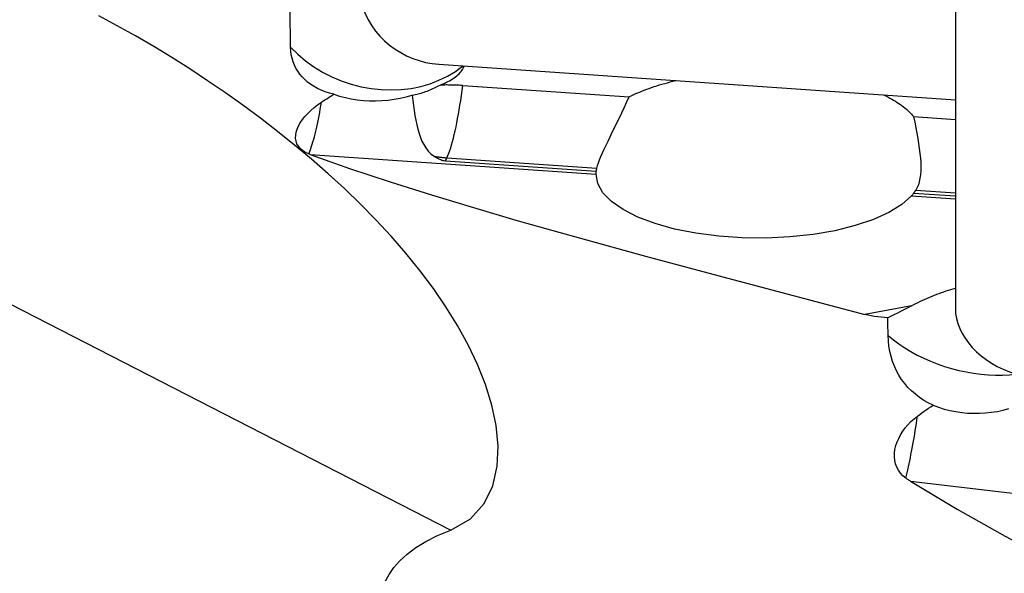
# Model space of a CAD drawing. Extents: x -67 to 169, y -43 to 78.
# Drawn here: x 40 to 52, y 15 to 22 of the extents above; entities that cross this region are included whole.
import ezdxf

# ---------------------------------------------------------------- set-up
doc = ezdxf.new("R2010")
doc.units = 0
doc.header["$MEASUREMENT"] = 0
doc.layers.add('1', color=4, linetype='CONTINUOUS')

msp = doc.modelspace()

# ---------------------------------------------------------------- linework, layer by layer
at = {"layer": '1'}
for p, q in [((51.29673, 24.287286), (51.29673, 18.342128)), ((32.912176, 21.852009), (45.079023, 15.610049)), ((44.931538, 21.35096), (51.29672, 20.912422)), ((45.22698, 21.088973), (47.275976, 20.947804)), ((50.781256, 20.706303), (51.296751, 20.670787)), ((43.347332, 20.240134), (46.870804, 19.997379)), ((45.01627, 20.161797), (45.032836, 20.198506)), ((45.01627, 20.161797), (46.873203, 20.033861)), ((45.032836, 20.198506), (46.880185, 20.071231)), ((50.808377, 19.800592), (51.296741, 19.766946)), ((50.755198, 19.729758), (51.296738, 19.692448)), ((50.782518, 19.764523), (51.296744, 19.729095)), ((50.755546, 18.373863), (50.181261, 18.269227)), ((50.743273, 16.212488), (54.220804, 15.802189))]:
    msp.add_line(p, q, dxfattribs=at)
for points in [[(43.106398, 21.561173, 0), (43.103599, 21.713817, 0), (43.102462, 21.868338, 0), (43.103037, 22.024858, 0), (43.105371, 22.1835, 0), (43.10954, 22.34441, 0), (43.115728, 22.507798, 0), (43.124136, 22.673882, 0), (43.134962, 22.842876, 0), (43.148519, 23.015065, 0), (43.165338, 23.190901, 0), (43.185971, 23.370853, 0), (43.211045, 23.555447, 0), (43.241707, 23.745562, 0), (43.279259, 23.941481, 0), (43.325408, 24.142408, 0)], [(43.94673, 22.339315, 0), (43.950094, 22.263068, 0), (43.960162, 22.186879, 0), (43.976865, 22.111268, 0), (44.00009, 22.036751, 0), (44.029677, 21.963837, 0), (44.065425, 21.893025, 0), (44.10709, 21.824798, 0), (44.154386, 21.759622, 0), (44.206991, 21.697943, 0), (44.264546, 21.640181, 0), (44.326657, 21.586732, 0), (44.392899, 21.537959, 0), (44.462821, 21.494198, 0), (44.535945, 21.455746, 0), (44.611771, 21.422866, 0), (44.689782, 21.395783, 0), (44.769444, 21.374682, 0), (44.850213, 21.359707, 0), (44.931538, 21.35096, 0)], [(45.079023, 15.610049, 0), (45.321268, 15.747358, 0), (45.491297, 15.93667, 0), (45.597578, 16.15677, 0), (45.652363, 16.396983, 0), (45.664247, 16.645565, 0), (45.640725, 16.89796, 0), (45.587659, 17.151869, 0), (45.509638, 17.404258, 0), (45.411196, 17.651767, 0), (45.295389, 17.89399, 0), (45.164659, 18.130792, 0), (45.020903, 18.362089, 0), (44.86573, 18.587837, 0), (44.700479, 18.808048, 0), (44.526433, 19.022656, 0), (44.345231, 19.231035, 0), (44.158104, 19.43298, 0), (43.965828, 19.628716, 0), (43.768959, 19.8185, 0), (43.568058, 20.002562, 0), (43.363686, 20.181148, 0), (43.156311, 20.354591, 0), (42.946238, 20.523042, 0), (42.733752, 20.686607, 0), (42.519139, 20.845388, 0), (42.30262, 20.999424, 0), (42.084351, 21.148747, 0), (41.864488, 21.293406, 0), (41.643187, 21.433452, 0), (41.420589, 21.568968, 0), (41.196774, 21.700023, 0), (40.971806, 21.826669, 0), (40.745754, 21.948954, 0)], [(43.638135, 20.981676, 0), (43.584721, 20.996127, 0), (43.533316, 21.013096, 0), (43.484429, 21.03243, 0), (43.438301, 21.05399, 0), (43.394909, 21.077742, 0), (43.354244, 21.103675, 0), (43.316313, 21.131809, 0), (43.281126, 21.162198, 0), (43.248978, 21.194609, 0), (43.220125, 21.228762, 0), (43.194553, 21.264598, 0), (43.172228, 21.302132, 0), (43.153121, 21.341379, 0), (43.137205, 21.382372, 0), (43.124528, 21.42508, 0), (43.115177, 21.469183, 0), (43.109151, 21.514533, 0), (43.106398, 21.561173, 0)], [(43.106398, 21.561173, 0), (43.195203, 21.474726, 0), (43.291103, 21.394585, 0), (43.393411, 21.321325, 0), (43.501392, 21.255473, 0), (43.614271, 21.197501, 0), (43.731238, 21.147825, 0), (43.851453, 21.106802, 0), (43.974054, 21.074727, 0), (44.09816, 21.051828, 0), (44.22288, 21.038272, 0), (44.347319, 21.034155, 0), (44.470584, 21.039507, 0), (44.59179, 21.054289, 0), (44.710067, 21.078395, 0), (44.824566, 21.111653, 0), (44.934465, 21.153823, 0), (45.038975, 21.204603, 0), (45.137346, 21.263628, 0), (45.228872, 21.330475, 0)], [(44.947982, 21.094349, 0), (44.972785, 21.104506, 0), (44.996704, 21.11498, 0), (45.019713, 21.125762, 0), (45.041785, 21.136838, 0), (45.062897, 21.148197, 0), (45.083025, 21.159825, 0), (45.102145, 21.17171, 0), (45.120237, 21.183839, 0), (45.13728, 21.196197, 0), (45.153256, 21.208771, 0), (45.168145, 21.221547, 0), (45.181933, 21.23451, 0), (45.194602, 21.247646, 0), (45.20614, 21.260941, 0), (45.216533, 21.274379, 0), (45.225769, 21.287945, 0), (45.233838, 21.301624, 0), (45.240732, 21.315402, 0), (45.246441, 21.329261, 0)], [(47.275976, 20.947804, 0), (47.301002, 20.960512, 0), (47.326685, 20.973016, 0), (47.353014, 20.985311, 0), (47.379979, 20.997392, 0), (47.407568, 21.009254, 0), (47.435769, 21.020892, 0), (47.464571, 21.032301, 0), (47.493961, 21.043477, 0), (47.523928, 21.054414, 0), (47.554459, 21.065108, 0), (47.585541, 21.075555, 0), (47.617161, 21.08575, 0), (47.649305, 21.095689, 0), (47.681961, 21.105367, 0), (47.715114, 21.114782, 0), (47.748752, 21.123928, 0), (47.782859, 21.132802, 0), (47.817421, 21.141401, 0), (47.852424, 21.14972, 0)], [(44.605677, 20.970268, 0), (44.624058, 20.973846, 0), (44.642435, 20.977762, 0), (44.660799, 20.982015, 0), (44.679146, 20.986603, 0), (44.697469, 20.991525, 0), (44.715761, 20.99678, 0), (44.734017, 21.002364, 0), (44.75223, 21.008278, 0), (44.770393, 21.014517, 0), (44.788502, 21.021082, 0), (44.806549, 21.027968, 0), (44.824528, 21.035174, 0), (44.842434, 21.042697, 0), (44.86026, 21.050535, 0), (44.878, 21.058685, 0), (44.895649, 21.067145, 0), (44.913199, 21.075911, 0), (44.930645, 21.08498, 0), (44.947982, 21.094349, 0)], [(45.22698, 21.088973, 0), (45.212447, 21.089935, 0), (45.197883, 21.090823, 0), (45.18329, 21.091636, 0), (45.168671, 21.092373, 0), (45.154028, 21.093035, 0), (45.139365, 21.093622, 0), (45.124682, 21.094133, 0), (45.109984, 21.094568, 0), (45.095273, 21.094928, 0), (45.08055, 21.095211, 0), (45.065819, 21.095419, 0), (45.051083, 21.095551, 0), (45.036343, 21.095607, 0), (45.021603, 21.095587, 0), (45.006864, 21.095492, 0), (44.992131, 21.09532, 0), (44.977404, 21.095072, 0), (44.962687, 21.094749, 0), (44.947982, 21.094349, 0)], [(45.032836, 20.198506, 0), (45.044362, 20.225401, 0), (45.055866, 20.254948, 0), (45.067325, 20.28709, 0), (45.078716, 20.321764, 0), (45.090018, 20.358901, 0), (45.101207, 20.398429, 0), (45.112262, 20.440271, 0), (45.123162, 20.484344, 0), (45.133885, 20.530563, 0), (45.144409, 20.578836, 0), (45.154716, 20.629069, 0), (45.164783, 20.681164, 0), (45.174592, 20.735018, 0), (45.184123, 20.790527, 0), (45.193358, 20.847581, 0), (45.202278, 20.906068, 0), (45.210866, 20.965874, 0), (45.219106, 21.026882, 0), (45.22698, 21.088973, 0)], [(43.329438, 20.246847, 0), (43.289519, 20.265014, 0), (43.254893, 20.28677, 0), (43.225603, 20.312038, 0), (43.202115, 20.340411, 0), (43.184735, 20.371346, 0), (43.173463, 20.404678, 0), (43.168238, 20.439857, 0), (43.16899, 20.476407, 0), (43.175452, 20.514152, 0), (43.187361, 20.552605, 0), (43.204407, 20.59144, 0), (43.226246, 20.630381, 0), (43.252531, 20.669144, 0), (43.282914, 20.707444, 0), (43.317164, 20.74512, 0), (43.355096, 20.782066, 0), (43.396152, 20.817787, 0), (43.440007, 20.852045, 0), (43.486674, 20.884817, 0)], [(43.329438, 20.246847, 0), (43.338352, 20.267839, 0), (43.347252, 20.290418, 0), (43.356129, 20.314557, 0), (43.364971, 20.340229, 0), (43.373769, 20.367404, 0), (43.382513, 20.396049, 0), (43.391191, 20.426131, 0), (43.399795, 20.457615, 0), (43.408313, 20.490463, 0), (43.416736, 20.524638, 0), (43.425054, 20.5601, 0), (43.433257, 20.596806, 0), (43.441335, 20.634713, 0), (43.44928, 20.673779, 0), (43.457081, 20.713955, 0), (43.46473, 20.755196, 0), (43.472218, 20.797453, 0), (43.479535, 20.840677, 0), (43.486674, 20.884817, 0)], [(43.486674, 20.884817, 0), (43.508079, 20.898978, 0), (43.52957, 20.91302, 0), (43.551141, 20.926948, 0), (43.572788, 20.94077, 0), (43.594505, 20.954494, 0), (43.616289, 20.968127, 0), (43.638135, 20.981676, 0)], [(43.638135, 20.981676, 0), (43.708874, 20.959531, 0), (43.781226, 20.940804, 0), (43.854636, 20.925618, 0), (43.928642, 20.914046, 0), (44.003206, 20.906023, 0), (44.078335, 20.901534, 0), (44.154069, 20.900581, 0), (44.230425, 20.903226, 0), (44.30686, 20.909476, 0), (44.382773, 20.919321, 0), (44.457882, 20.932721, 0), (44.532188, 20.949691, 0), (44.605677, 20.970268, 0)], [(44.605677, 20.970268, 0), (44.612822, 20.905013, 0), (44.620715, 20.841421, 0), (44.629465, 20.779491, 0), (44.639178, 20.719224, 0), (44.649979, 20.660727, 0), (44.661991, 20.604307, 0), (44.675332, 20.550294, 0), (44.69012, 20.498966, 0), (44.706611, 20.45023, 0), (44.725281, 20.404064, 0), (44.746624, 20.360483, 0), (44.771229, 20.319523, 0), (44.799957, 20.28164, 0), (44.83378, 20.247428, 0), (44.87508, 20.217271, 0)], [(46.880185, 20.071231, 0), (46.888904, 20.102463, 0), (46.900255, 20.136749, 0), (46.914134, 20.174068, 0), (46.930438, 20.2144, 0), (46.949092, 20.257788, 0), (46.969956, 20.304143, 0), (46.992705, 20.352999, 0), (47.017034, 20.403996, 0), (47.042777, 20.457091, 0), (47.069786, 20.512279, 0), (47.097924, 20.569589, 0), (47.127003, 20.62896, 0), (47.156615, 20.68991, 0), (47.186484, 20.752206, 0), (47.216448, 20.815914, 0), (47.246337, 20.881095, 0), (47.275976, 20.947804, 0)], [(50.414457, 20.973204, 0), (50.44015, 20.960704, 0), (50.465186, 20.947999, 0), (50.489554, 20.935096, 0), (50.513245, 20.922, 0), (50.536248, 20.908717, 0), (50.558554, 20.895251, 0), (50.580154, 20.88161, 0), (50.601038, 20.867798, 0), (50.621198, 20.85382, 0), (50.640625, 20.839684, 0), (50.659311, 20.825395, 0), (50.677248, 20.810959, 0), (50.694429, 20.796382, 0), (50.710847, 20.78167, 0), (50.726494, 20.766829, 0), (50.741365, 20.751866, 0), (50.755453, 20.736786, 0), (50.768751, 20.721596, 0), (50.781256, 20.706303, 0)], [(50.781256, 20.706303, 0), (50.795377, 20.63686, 0), (50.808843, 20.569044, 0), (50.821475, 20.502812, 0), (50.833097, 20.438125, 0), (50.843529, 20.374951, 0), (50.852585, 20.313298, 0), (50.860055, 20.253272, 0), (50.865691, 20.195436, 0), (50.869303, 20.14023, 0), (50.870757, 20.087655, 0), (50.869904, 20.037717, 0), (50.866583, 19.990457, 0), (50.860633, 19.945916, 0), (50.851879, 19.904269, 0), (50.840281, 19.866036, 0), (50.825808, 19.831486, 0), (50.808377, 19.800592, 0)], [(43.347332, 20.240134, 0), (43.34476, 20.241079, 0), (43.342194, 20.242029, 0), (43.339632, 20.242984, 0), (43.337076, 20.243943, 0), (43.334525, 20.244907, 0), (43.331979, 20.245875, 0), (43.329438, 20.246847, 0)], [(43.347332, 20.240134, 0), (43.834131, 20.067673, 0), (44.332889, 19.901624, 0), (44.841687, 19.74096, 0), (45.358607, 19.584651, 0), (45.882041, 19.431834, 0), (46.410684, 19.281811, 0), (46.943271, 19.133903, 0), (47.478921, 18.987637, 0), (48.016946, 18.842645, 0), (48.556656, 18.698557, 0), (49.097558, 18.555107, 0), (49.639241, 18.412077, 0), (50.181261, 18.269227, 0)], [(44.87508, 20.217271, 0), (44.885905, 20.210795, 0), (44.896875, 20.204458, 0), (44.908052, 20.198282, 0), (44.9195, 20.192294, 0), (44.93128, 20.186516, 0), (44.943455, 20.180978, 0), (44.956147, 20.175772, 0), (44.969606, 20.171023, 0), (44.984071, 20.166896, 0), (44.999622, 20.163716, 0), (45.01627, 20.161797, 0)], [(44.87508, 20.217271, 0), (44.883353, 20.215893, 0), (44.891632, 20.214557, 0), (44.899915, 20.213265, 0), (44.908202, 20.212016, 0), (44.916493, 20.210811, 0), (44.924788, 20.209649, 0), (44.933086, 20.20853, 0), (44.941387, 20.207455, 0), (44.949692, 20.206423, 0), (44.957998, 20.205435, 0), (44.966308, 20.204491, 0), (44.974619, 20.20359, 0), (44.982932, 20.202733, 0), (44.991247, 20.201919, 0), (44.999563, 20.201149, 0), (45.00788, 20.200423, 0), (45.016198, 20.19974, 0), (45.024517, 20.199101, 0), (45.032836, 20.198506, 0)], [(46.870804, 19.997379, 0), (46.870917, 20.002336, 0), (46.871107, 20.007379, 0), (46.871374, 20.012506, 0), (46.871718, 20.017718, 0), (46.872138, 20.023014, 0), (46.872633, 20.028395, 0), (46.873203, 20.033861, 0)], [(46.873203, 20.033861, 0), (46.873457, 20.035831, 0), (46.873724, 20.0378, 0), (46.874003, 20.039769, 0), (46.874295, 20.041738, 0), (46.8746, 20.043707, 0), (46.874917, 20.045675, 0), (46.875246, 20.047643, 0), (46.875589, 20.049611, 0), (46.875944, 20.051579, 0), (46.876311, 20.053546, 0), (46.876691, 20.055512, 0), (46.877084, 20.057478, 0), (46.877489, 20.059444, 0), (46.877907, 20.06141, 0), (46.878338, 20.063375, 0), (46.878781, 20.065339, 0), (46.879236, 20.067304, 0), (46.879704, 20.069267, 0), (46.880185, 20.071231, 0)], [(50.755198, 19.729758, 0), (50.6361, 19.623785, 0), (50.478571, 19.525845, 0), (50.286043, 19.438069, 0), (50.062705, 19.362367, 0), (49.813419, 19.300388, 0), (49.543614, 19.253482, 0), (49.259161, 19.222668, 0), (48.966253, 19.208618, 0), (48.671266, 19.211639, 0), (48.380622, 19.231663, 0), (48.100649, 19.268255, 0), (47.83744, 19.32062, 0), (47.596726, 19.387615, 0), (47.383747, 19.467784, 0), (47.203138, 19.559381, 0), (47.058833, 19.660412, 0), (46.953971, 19.768677, 0), (46.890837, 19.881821, 0), (46.870804, 19.997379, 0)], [(50.808377, 19.800592, 0), (50.807125, 19.798682, 0), (50.805862, 19.796773, 0), (50.804586, 19.794865, 0), (50.803298, 19.792959, 0), (50.801998, 19.791054, 0), (50.800685, 19.78915, 0), (50.799361, 19.787248, 0), (50.798024, 19.785346, 0), (50.796675, 19.783446, 0), (50.795314, 19.781548, 0), (50.793941, 19.779651, 0), (50.792555, 19.777755, 0), (50.791158, 19.77586, 0), (50.789748, 19.773967, 0), (50.788326, 19.772076, 0), (50.786892, 19.770185, 0), (50.785446, 19.768296, 0), (50.783988, 19.766409, 0), (50.782518, 19.764523, 0)], [(50.782518, 19.764523, 0), (50.778846, 19.759247, 0), (50.775097, 19.754075, 0), (50.771272, 19.749006, 0), (50.767369, 19.74404, 0), (50.76339, 19.739177, 0), (50.759333, 19.734416, 0), (50.755198, 19.729758, 0)], [(50.755546, 18.373863, 0), (50.783322, 18.388561, 0), (50.811226, 18.402924, 0), (50.839247, 18.416947, 0), (50.867379, 18.430625, 0), (50.895613, 18.443954, 0), (50.92394, 18.45693, 0), (50.952351, 18.46955, 0), (50.980838, 18.481809, 0), (51.009392, 18.493703, 0), (51.038005, 18.50523, 0), (51.066667, 18.516385, 0), (51.095371, 18.527165, 0), (51.124107, 18.537567, 0), (51.152867, 18.547588, 0), (51.181642, 18.557225, 0), (51.210423, 18.566474, 0), (51.239201, 18.575334, 0), (51.267968, 18.583801, 0), (51.296715, 18.591872, 0)], [(50.755546, 18.373863, 0), (50.712072, 18.3507, 0), (50.669244, 18.328238, 0), (50.627062, 18.306524, 0), (50.585521, 18.285607, 0), (50.54462, 18.265534, 0), (50.504356, 18.246353, 0), (50.464727, 18.228113, 0)], [(51.29673, 18.342128, 0), (51.300094, 18.280363, 0), (51.310162, 18.218226, 0), (51.326865, 18.156141, 0), (51.35009, 18.094533, 0), (51.379677, 18.033823, 0), (51.415425, 17.974426, 0), (51.45709, 17.916746, 0), (51.504386, 17.861178, 0), (51.556991, 17.808102, 0), (51.614546, 17.757881, 0), (51.676657, 17.710856, 0), (51.742899, 17.66735, 0), (51.812821, 17.62766, 0), (51.885945, 17.592057, 0), (51.961771, 17.560783, 0), (52.039782, 17.534054, 0), (52.119444, 17.51205, 0), (52.200213, 17.494923, 0), (52.281538, 17.48279, 0)], [(50.464727, 18.228113, 0), (50.423261, 18.230534, 0), (50.382079, 18.234005, 0), (50.341203, 18.238585, 0), (50.30066, 18.244337, 0), (50.260472, 18.25132, 0), (50.220664, 18.259597, 0), (50.181261, 18.269227, 0)], [(50.468119, 18.007286, 0), (50.467514, 18.038755, 0), (50.466948, 18.07025, 0), (50.466423, 18.10177, 0), (50.465938, 18.133316, 0), (50.465494, 18.164889, 0), (50.46509, 18.196487, 0), (50.464727, 18.228113, 0)], [(51.021385, 17.148049, 0), (50.963051, 17.176936, 0), (50.907008, 17.209327, 0), (50.853643, 17.244983, 0), (50.803342, 17.28366, 0), (50.756359, 17.325178, 0), (50.712566, 17.369567, 0), (50.671938, 17.416886, 0), (50.634577, 17.46709, 0), (50.600874, 17.519684, 0), (50.571016, 17.57426, 0), (50.544968, 17.630789, 0), (50.522689, 17.689275, 0), (50.504135, 17.749735, 0), (50.489333, 17.812172, 0), (50.478395, 17.876083, 0), (50.471345, 17.941111, 0), (50.468119, 18.007286, 0)], [(50.468119, 18.007286, 0), (50.532554, 17.954625, 0), (50.600772, 17.904194, 0), (50.672516, 17.856186, 0), (50.747515, 17.810782, 0), (50.825486, 17.768152, 0), (50.906133, 17.728459, 0), (50.989152, 17.691853, 0), (51.074229, 17.658471, 0), (51.161043, 17.62844, 0), (51.249265, 17.601873, 0), (51.338563, 17.578871, 0), (51.428598, 17.55952, 0), (51.519031, 17.543895, 0), (51.609519, 17.532053, 0), (51.699721, 17.52404, 0), (51.789295, 17.519885, 0), (51.877904, 17.519606, 0), (51.965212, 17.523202, 0), (52.050889, 17.53066, 0)], [(50.830458, 17.016203, 0), (50.857264, 17.036081, 0), (50.884246, 17.055569, 0), (50.911394, 17.074692, 0), (50.938694, 17.093477, 0), (50.966135, 17.111947, 0), (50.993702, 17.13013, 0), (51.021385, 17.148049, 0)], [(51.021385, 17.148049, 0), (51.089704, 17.123442, 0), (51.15925, 17.102268, 0), (51.230047, 17.084559, 0), (51.302021, 17.070382, 0), (51.374722, 17.059855, 0), (51.447721, 17.053008, 0), (51.520655, 17.049858, 0), (51.593595, 17.050356, 0), (51.666571, 17.054506, 0), (51.739571, 17.06232, 0), (51.812405, 17.073827, 0), (51.884605, 17.088932, 0), (51.955677, 17.107511, 0)], [(50.68512, 16.251404, 0), (50.650179, 16.279996, 0), (50.620029, 16.312139, 0), (50.594661, 16.347761, 0), (50.574394, 16.386387, 0), (50.559517, 16.427223, 0), (50.550001, 16.470084, 0), (50.545769, 16.51438, 0), (50.546742, 16.559422, 0), (50.552706, 16.605029, 0), (50.563473, 16.650916, 0), (50.57867, 16.696272, 0), (50.598086, 16.741021, 0), (50.621566, 16.785099, 0), (50.648706, 16.827987, 0), (50.679125, 16.869254, 0), (50.71274, 16.908942, 0), (50.749325, 16.946826, 0), (50.788643, 16.982661, 0), (50.830458, 17.016203, 0)], [(50.68512, 16.251404, 0), (50.69332, 16.284159, 0), (50.701503, 16.317957, 0), (50.709662, 16.352765, 0), (50.717788, 16.388548, 0), (50.725874, 16.425272, 0), (50.733912, 16.462899, 0), (50.741893, 16.501392, 0), (50.74981, 16.540712, 0), (50.757654, 16.580822, 0), (50.765419, 16.621681, 0), (50.773096, 16.663247, 0), (50.780677, 16.705481, 0), (50.788156, 16.748341, 0), (50.795524, 16.791783, 0), (50.802774, 16.835764, 0), (50.8099, 16.880241, 0), (50.816894, 16.92517, 0), (50.823749, 16.970505, 0), (50.830458, 17.016203, 0)], [(50.743273, 16.212488, 0), (50.734785, 16.217857, 0), (50.726351, 16.223287, 0), (50.717977, 16.228779, 0), (50.709663, 16.234335, 0), (50.701414, 16.239957, 0), (50.693232, 16.245646, 0), (50.68512, 16.251404, 0)], [(50.743273, 16.212488, 0), (51.318397, 15.866317, 0), (51.909764, 15.535063, 0), (52.513829, 15.215472, 0), (53.127598, 14.904791, 0), (53.748997, 14.601119, 0), (54.37607, 14.302657, 0), (55.00737, 14.008078, 0), (55.641881, 13.716446, 0), (56.278594, 13.426839, 0), (56.916505, 13.138331, 0), (57.554608, 12.849998, 0)], [(44.426419, 13.67643, 0), (44.382037, 13.761917, 0), (44.341264, 13.847674, 0), (44.304306, 13.933714, 0), (44.271369, 14.020054, 0), (44.24266, 14.10671, 0), (44.218389, 14.193694, 0), (44.198921, 14.280946, 0), (44.184682, 14.368276, 0), (44.176061, 14.455501, 0), (44.173435, 14.542606, 0), (44.177312, 14.629603, 0), (44.188235, 14.716484, 0), (44.20694, 14.803235, 0), (44.234384, 14.889842, 0), (44.271561, 14.976288, 0), (44.319758, 15.062542, 0), (44.380188, 15.148043, 0), (44.453977, 15.231993, 0), (44.542958, 15.314177, 0), (44.649291, 15.394322, 0), (44.773748, 15.471095, 0), (44.916487, 15.54314, 0), (45.079023, 15.610049, 0)]]:
    msp.add_polyline3d(points, dxfattribs=at)

doc.saveas('drawing.dxf')
